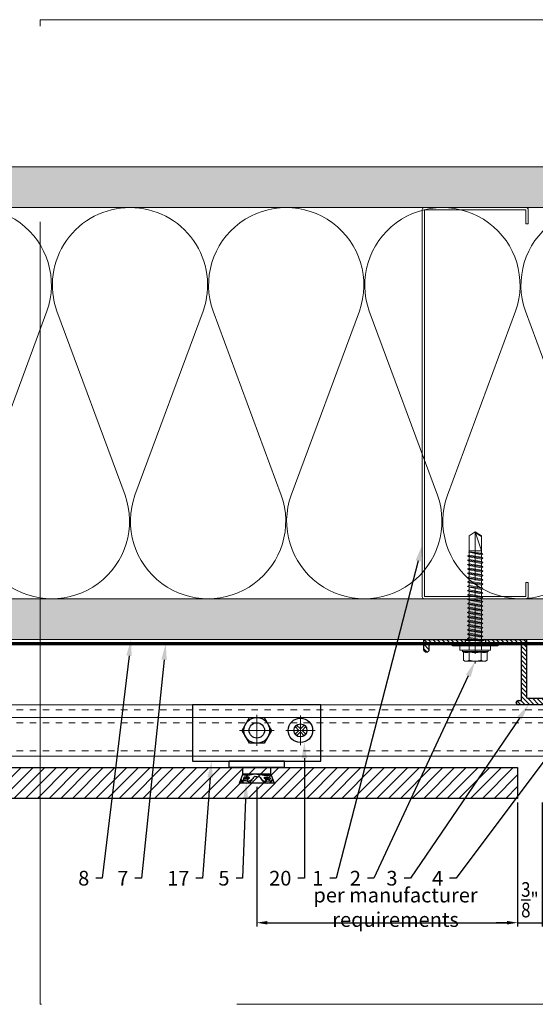
# Model space of a CAD drawing. Units: inches. Extents: x -352 to 339, y -265 to 292.
# Drawn here: x 100 to 108, y -12 to 3 of the extents above; entities that cross this region are included whole.
import ezdxf
from ezdxf import colors
from ezdxf.entities.mleader import LeaderData, LeaderLine
from ezdxf.math import Vec2, Vec3

# ---------------------------------------------------------------- set-up
doc = ezdxf.new("R2010")
doc.units = ezdxf.units.IN
for name, pattern in [('ACAD_ISO02W100', [15, 12, -3]), ('DASHED', [0.75, 0.5, -0.25]), ('HIDDEN2', [0.1875, 0.125, -0.0625]), ('MITTE2', [28.575, 19.05, -3.175, 3.175, -3.175])]:
    doc.linetypes.add(name, pattern=pattern)
doc.layers.get('Defpoints').update_dxf_attribs({"lineweight": 0})
doc.layers.add('!74_Alu_Centerlines', color=1, linetype='MITTE2', lineweight=13, transparency=0.25)
for name, color, linetype, lineweight in [('!74_Alu_Profiles_Layer_1', 250, 'Continuous', 30), ('!74_Fasteners', 252, 'Continuous', 25), ('!74_Panels_Dimensions', 5, 'Continuous', 25), ('A-DETL', 3, 'Continuous', 5), ('A-DETL-GENF', 3, 'Continuous', 5), ('A-DETL-INSL', 8, 'Continuous', 5), ('A-WALL', 2, 'Continuous', 5), ('Allface-Accessories', 200, 'Continuous', 9), ('Allface-Alu-Profiles', 7, 'Continuous', 9), ('Allface-Alu-Profiles-hidden', 253, 'ACAD_ISO02W100', 9), ('Allface-Centerlines', 1, 'MITTE2', 9), ('Allface-Dimension', 94, 'Continuous', 9), ('barrier', 1, 'HIDDEN2', 5), ('Cladding', 190, 'Continuous', 30), ('HATCH', 8, 'Continuous', 5), ('hatch elevation', 190, 'Continuous', 30), ('I-WALL', 2, 'Continuous', 5)]:
    doc.layers.add(name, color=color, linetype=linetype, lineweight=lineweight)
doc.layers.add('Allface-Hidden', color=54, linetype='ACAD_ISO02W100', lineweight=9, plot=False)
doc.styles.add('!74_Dim', font='isocpeur.ttf', dxfattribs={"width": 0.75})
doc.styles.add('!74_Leader', font='isocpeur.ttf', dxfattribs={"width": 0.85})
doc.styles.add('Allface-dwg', font='arial.ttf')
doc.dimstyles.new('!74_6_Typ.joint+System components', dxfattribs={"dimscale": 2, "dimtxt": 0.1125, "dimasz": 0.082, "dimexe": 0.03, "dimexo": 0.03, "dimgap": 0.045, "dimtad": 1, "dimdec": 4, "dimrnd": 0.0625, "dimzin": 0, "dimlunit": 4, "dimtxsty": '!74_Dim', "dimcen": 0.13, "dimclrd": 256, "dimclre": 256, "dimclrt": 256, "dimazin": 2, "dimtp": 0.25, "dimtm": 0.25, "dimtfac": 1, "dimtdec": 4, "dimtmove": 1, "dimatfit": 2, "dimfxl": 7, "dimtolj": 1, "dimlwd": -1, "dimlwe": -1, "dimarcsym": 0})
pattern_1 = [(37.5, (3851.5393, -2441.9296), (-0.01574834, 0.481705942), [0, -0.38, 0, -0.425, 0, -0.40625]), (7.5, (3851.5393, -2441.9296), (0.44244418, 0.70553652), [0, -0.205, 0, -0.3425, 0, -0.13125]), (327.5, (3851.2318, -2441.9296), (0.778535465, 0.001414763), [0, -0.125, 0, -0.45, 0, -0.5875]), (317.5, (3851.2318, -2441.9296), (0.75153165, 0.21941889), [0, -0.0625, 0, -0.295, 0, -0.3375])]

# ---------------------------------------------------------------- blocks, each defined once
blk = doc.blocks.new('C Studs-Section - 6_-V30-Detail 106')
at = {"layer": 'A-DETL-GENF'}
blk.add_lwpolyline([(-807.598, 418.721), (-809.16, 418.721, 0.414214), (-809.191, 418.69), (-809.191, 418.471), (-809.156, 418.471), (-809.156, 418.686), (-807.601, 418.686), (-807.601, 412.756), (-809.156, 412.756), (-809.156, 412.971), (-809.191, 412.971), (-809.191, 412.752, 0.414214), (-809.16, 412.721), (-807.598, 412.721, 0.414214), (-807.566, 412.752), (-807.566, 418.69, 0.414214)], format="xyb", close=True, dxfattribs=at)
blk = doc.blocks.new('SLS60x46_fv')
for p, q in [((-315.85, 157.79), (-315.27, 158.12)), ((-315.85, 154.62), (-315.85, 157.79)), ((-315.27, 158.12), (-307.18, 158.12)), ((-313.54, 154.62), (-313.54, 157.79)), ((-308.92, 154.62), (-308.92, 157.79)), ((-308.92, 154.62), (-308.92, 157.59)), ((-306.61, 157.79), (-307.18, 158.12)), ((-306.61, 154.62), (-306.61, 157.79)), ((-306.61, 154.62), (-306.61, 157.59)), ((-316.23, 154.37), (-315.85, 154.62)), ((-316.23, 154.37), (-306.23, 154.37)), ((-316.23, 153.82), (-316.23, 154.37)), ((-316.23, 153.82), (-306.23, 153.82)), ((-313.62, 151.37), (-313.62, 153.82)), ((-308.82, 152.21), (-308.82, 153.82)), ((-306.23, 154.37), (-306.61, 154.62)), ((-306.23, 153.82), (-306.23, 154.37)), ((-314.22, 151.02), (-308.22, 151.87)), ((-313.62, 151.37), (-314.22, 151.02)), ((-314.22, 151.02), (-313.62, 150.67)), ((-314.22, 149.33), (-308.22, 150.17)), ((-313.62, 149.67), (-314.22, 149.33)), ((-313.62, 151.37), (-308.82, 152.21)), ((-313.62, 150.67), (-308.82, 151.52)), ((-313.62, 149.67), (-313.62, 150.67)), ((-313.62, 149.67), (-308.82, 150.52)), ((-313.62, 148.98), (-308.82, 149.83)), ((-308.82, 152.21), (-308.22, 151.87)), ((-308.22, 151.87), (-308.82, 151.52)), ((-308.82, 150.52), (-308.82, 151.52)), ((-308.82, 150.52), (-308.22, 150.17)), ((-308.22, 150.17), (-308.82, 149.83)), ((-308.82, 148.83), (-308.82, 149.83)), ((-314.22, 149.33), (-313.62, 148.98)), ((-314.22, 147.63), (-308.22, 148.48)), ((-313.62, 147.98), (-314.22, 147.63)), ((-314.22, 147.63), (-313.62, 147.29)), ((-314.22, 145.94), (-308.22, 146.79)), ((-313.62, 146.29), (-314.22, 145.94)), ((-314.22, 145.94), (-313.62, 145.59)), ((-313.62, 147.98), (-313.62, 148.98)), ((-313.62, 147.98), (-308.82, 148.83)), ((-313.62, 147.29), (-308.82, 148.13)), ((-313.62, 146.29), (-313.62, 147.29)), ((-313.62, 146.29), (-308.82, 147.13)), ((-313.62, 145.59), (-308.82, 146.44)), ((-308.82, 148.83), (-308.22, 148.48)), ((-308.22, 148.48), (-308.82, 148.13)), ((-308.82, 147.13), (-308.82, 148.13)), ((-308.82, 147.13), (-308.22, 146.79)), ((-308.22, 146.79), (-308.82, 146.44)), ((-308.82, 145.44), (-308.82, 146.44)), ((-314.22, 144.25), (-308.22, 145.09)), ((-313.62, 144.59), (-314.22, 144.25)), ((-314.22, 144.25), (-313.62, 143.9)), ((-314.22, 142.56), (-308.22, 143.4)), ((-313.62, 142.9), (-314.22, 142.56)), ((-314.22, 142.56), (-313.62, 142.21)), ((-313.62, 144.59), (-313.62, 145.59)), ((-313.62, 144.59), (-308.82, 145.44)), ((-313.62, 143.9), (-308.82, 144.75)), ((-313.62, 142.9), (-313.62, 143.9)), ((-313.62, 142.9), (-308.82, 143.75)), ((-313.62, 142.21), (-308.82, 143.06)), ((-313.62, 141.21), (-313.62, 142.21)), ((-313.62, 141.21), (-308.82, 142.06)), ((-308.82, 145.44), (-308.22, 145.09)), ((-308.22, 145.09), (-308.82, 144.75)), ((-308.82, 143.75), (-308.82, 144.75)), ((-308.82, 143.75), (-308.22, 143.4)), ((-308.22, 143.4), (-308.82, 143.06)), ((-308.82, 142.06), (-308.82, 143.06)), ((-308.82, 142.06), (-308.22, 141.71)), ((-314.22, 140.86), (-308.22, 141.71)), ((-313.62, 141.21), (-314.22, 140.86)), ((-314.22, 140.86), (-313.62, 140.52)), ((-314.22, 139.17), (-308.22, 140.02)), ((-313.62, 139.52), (-314.22, 139.17)), ((-314.22, 139.17), (-313.62, 138.82)), ((-314.22, 137.48), (-308.22, 138.32)), ((-313.62, 140.52), (-308.82, 141.36)), ((-313.62, 139.52), (-313.62, 140.52)), ((-313.62, 139.52), (-308.82, 140.36)), ((-313.62, 138.82), (-308.82, 139.67)), ((-313.62, 137.82), (-313.62, 138.82)), ((-313.62, 137.82), (-308.82, 138.67)), ((-308.22, 141.71), (-308.82, 141.36)), ((-308.82, 140.36), (-308.82, 141.36)), ((-308.82, 140.36), (-308.22, 140.02)), ((-308.22, 140.02), (-308.82, 139.67)), ((-308.82, 138.67), (-308.82, 139.67)), ((-308.22, 138.32), (-308.82, 138.67)), ((-308.82, 137.98), (-308.22, 138.32)), ((-314.22, 137.48), (-313.62, 137.82)), ((-313.62, 137.13), (-314.22, 137.48)), ((-314.22, 135.78), (-308.22, 136.63)), ((-313.62, 136.13), (-314.22, 135.78)), ((-314.22, 135.78), (-313.62, 135.44)), ((-314.22, 134.09), (-308.22, 134.94)), ((-314.22, 134.09), (-313.62, 134.44)), ((-313.62, 137.13), (-308.82, 137.98)), ((-313.62, 137.13), (-313.62, 136.13)), ((-313.62, 136.13), (-308.82, 136.98)), ((-313.62, 135.44), (-308.82, 136.28)), ((-313.62, 134.44), (-313.62, 135.44)), ((-313.62, 134.44), (-308.82, 135.28)), ((-313.62, 133.75), (-308.82, 134.59)), ((-308.82, 136.98), (-308.82, 137.98)), ((-308.82, 136.98), (-308.22, 136.63)), ((-308.22, 136.63), (-308.82, 136.28)), ((-308.82, 135.28), (-308.82, 136.28)), ((-308.22, 134.94), (-308.82, 135.28)), ((-308.82, 134.59), (-308.22, 134.94)), ((-308.82, 133.59), (-308.82, 134.59)), ((-313.62, 133.75), (-314.22, 134.09)), ((-314.22, 132.4), (-308.22, 133.25)), ((-313.62, 132.75), (-314.22, 132.4)), ((-314.22, 132.4), (-313.62, 132.05)), ((-314.22, 130.71), (-308.22, 131.55)), ((-314.22, 130.71), (-313.62, 131.05)), ((-313.62, 130.36), (-314.22, 130.71)), ((-313.62, 132.75), (-313.62, 133.75)), ((-313.62, 132.75), (-308.82, 133.59)), ((-313.62, 132.05), (-308.82, 132.9)), ((-313.62, 131.05), (-313.62, 132.05)), ((-313.62, 131.05), (-308.82, 131.9)), ((-313.62, 130.36), (-308.82, 131.21)), ((-308.82, 133.59), (-308.22, 133.25)), ((-308.22, 133.25), (-308.82, 132.9)), ((-308.82, 131.9), (-308.82, 132.9)), ((-308.22, 131.55), (-308.82, 131.9)), ((-308.82, 131.21), (-308.22, 131.55)), ((-308.82, 130.21), (-308.82, 131.21)), ((-314.22, 129.01), (-308.22, 129.86)), ((-313.62, 129.36), (-314.22, 129.01)), ((-314.22, 129.01), (-313.62, 128.67)), ((-314.22, 127.32), (-308.22, 128.17)), ((-314.22, 127.32), (-313.62, 127.67)), ((-313.62, 126.97), (-314.22, 127.32)), ((-313.62, 129.36), (-313.62, 130.36)), ((-313.62, 129.36), (-308.82, 130.21)), ((-313.62, 128.67), (-308.82, 129.51)), ((-313.62, 127.67), (-313.62, 128.67)), ((-313.62, 127.67), (-308.82, 128.51)), ((-313.62, 126.97), (-308.82, 127.82)), ((-313.62, 126.97), (-313.62, 125.97)), ((-313.62, 125.97), (-308.82, 126.82)), ((-308.82, 130.21), (-308.22, 129.86)), ((-308.22, 129.86), (-308.82, 129.51)), ((-308.82, 128.51), (-308.82, 129.51)), ((-308.22, 128.17), (-308.82, 128.51)), ((-308.82, 127.82), (-308.22, 128.17)), ((-308.82, 126.82), (-308.82, 127.82)), ((-308.82, 126.82), (-308.22, 126.47)), ((-314.22, 125.63), (-308.22, 126.47)), ((-313.62, 125.97), (-314.22, 125.63)), ((-314.22, 125.63), (-313.62, 125.28)), ((-314.22, 123.93), (-308.22, 124.78)), ((-314.22, 123.93), (-313.62, 124.28)), ((-313.62, 123.59), (-314.22, 123.93)), ((-314.22, 122.24), (-308.22, 123.09)), ((-313.62, 125.28), (-308.82, 126.13)), ((-313.62, 124.28), (-313.62, 125.28)), ((-313.62, 124.28), (-308.82, 125.13)), ((-313.62, 123.59), (-308.82, 124.43)), ((-313.62, 122.59), (-313.62, 123.59)), ((-313.62, 122.59), (-308.82, 123.43)), ((-313.62, 121.9), (-308.82, 122.74)), ((-308.22, 126.47), (-308.82, 126.13)), ((-308.82, 125.13), (-308.82, 126.13)), ((-308.22, 124.78), (-308.82, 125.13)), ((-308.82, 124.43), (-308.22, 124.78)), ((-308.82, 123.43), (-308.82, 124.43)), ((-308.82, 123.43), (-308.22, 123.09)), ((-308.22, 123.09), (-308.82, 122.74)), ((-308.82, 121.74), (-308.82, 122.74)), ((-313.62, 122.59), (-314.22, 122.24)), ((-314.22, 122.24), (-313.62, 121.9)), ((-314.22, 120.55), (-308.22, 121.4)), ((-313.62, 120.9), (-314.22, 120.55)), ((-314.22, 120.55), (-313.62, 120.2)), ((-314.22, 118.86), (-308.22, 119.7)), ((-314.22, 118.86), (-313.62, 119.2)), ((-313.62, 120.9), (-313.62, 121.9)), ((-313.62, 120.9), (-308.82, 121.74)), ((-313.62, 120.2), (-308.82, 121.05)), ((-313.62, 119.2), (-313.62, 120.2)), ((-313.62, 119.2), (-308.82, 120.05)), ((-313.62, 118.51), (-308.82, 119.36)), ((-308.82, 121.74), (-308.22, 121.4)), ((-308.22, 121.4), (-308.82, 121.05)), ((-308.82, 120.05), (-308.82, 121.05)), ((-308.22, 119.7), (-308.82, 120.05)), ((-308.82, 119.36), (-308.22, 119.7)), ((-308.82, 118.36), (-308.82, 119.36)), ((-313.62, 118.51), (-314.22, 118.86)), ((-314.22, 117.16), (-308.22, 118.01)), ((-313.62, 117.51), (-314.22, 117.16)), ((-314.22, 117.16), (-313.62, 116.82)), ((-313.83, 115.63), (-308.22, 116.4)), ((-313.62, 115.75), (-313.83, 115.63)), ((-313.83, 115.63), (-313.62, 115.51)), ((-313.62, 117.51), (-313.62, 118.51)), ((-313.62, 117.51), (-308.82, 118.36)), ((-313.62, 116.82), (-308.82, 117.66)), ((-313.62, 115.75), (-313.62, 116.82)), ((-313.62, 115.75), (-308.82, 116.74)), ((-313.62, 115.51), (-308.82, 116.05)), ((-313.62, 115.2), (-313.62, 115.51)), ((-313.62, 109.31), (-313.62, 115.2)), ((-308.82, 115.2), (-313.62, 115.2)), ((-311.23, 107.82), (-308.82, 115.2)), ((-308.82, 118.36), (-308.22, 118.01)), ((-308.22, 118.01), (-308.82, 117.66)), ((-308.82, 116.74), (-308.82, 117.66)), ((-308.22, 116.4), (-308.82, 116.74)), ((-308.82, 116.05), (-308.22, 116.4)), ((-308.82, 109.31), (-308.82, 116.05)), ((-311.23, 107.82), (-313.62, 109.31)), ((-311.23, 107.82), (-308.82, 109.31)), ((-311.11, 108.14), (-308.82, 109.55))]:
    blk.add_line(p, q)
blk.add_lwpolyline([(-305.23, 152.22), (-317.23, 152.22), (-317.23, 153.82), (-305.23, 153.82)], close=True)
for centre, radius, start, end in [((-314.69, 155.92), 2.2, 58.2882, 121.7118), ((-311.23, 149.86), 8.25, 73.7496, 106.2504), ((-307.76, 155.92), 2.2, 58.2882, 121.7118), ((-314.69, 149.72), 5.03, 76.7228, 103.2772), ((-311.23, 139.46), 15.33, 81.3353, 98.6647), ((-307.76, 149.72), 5.03, 76.7228, 103.2772)]:
    blk.add_arc(centre, radius, start, end)
at = {"layer": 'Allface-Centerlines'}
blk.add_line((-311.23, 107.62), (-311.23, 159.12), dxfattribs=at)
at = {"layer": 'Allface-Dimension', "style": 'Allface-dwg'}
blk.add_attdef('DIMENSION', (-315.43, 155.32), '', height=1.5, dxfattribs=at)
blk = doc.blocks.new('*U194')
blk.add_line((-16.85, -0.197), (24.726, -0.197))
blk.add_lwpolyline([(-16.85, 0), (24.726, 0), (24.726, -0.787), (-16.85, -0.787)], close=True)
at = {"layer": 'Allface-Alu-Profiles-hidden', "linetype": 'DASHED', "ltscale": 0.1}
for p, q in [((-16.85, -0.079), (24.726, -0.079)), ((-16.85, -0.276), (24.726, -0.276)), ((-16.85, -0.709), (24.726, -0.709))]:
    blk.add_line(p, q, dxfattribs=at)
blk = doc.blocks.new('1 Z profile_D')
at = {"transparency": 33554559}
h = blk.add_hatch(dxfattribs=at)
h.set_pattern_fill('ANSI31', color=256, scale=0.3937, angle=90, style=0)
h.set_pattern_definition([(135, (-8.842903, -5e-13), (-0.0347985, -0.0347985), [])])
edge = h.paths.add_edge_path()
edge.add_line((-1.399, 1), (-1.399, 0.902))
edge.add_line((-1.399, 0.902), (-1.213, 0.902))
edge.add_line((-1.213, 0.902), (-1.193, 0.921))
edge.add_line((-1.193, 0.921), (-0.866, 0.921))
edge.add_arc((-0.866, 0.902), 0.0197, 0, 90, ccw=False)
edge.add_line((-0.846, 0.902), (-0.846, 0.083))
edge.add_arc((-0.866, 0.083), 0.0197, -90, 0, ccw=False)
edge.add_line((-0.866, 0.063), (-0.894, 0.063))
edge.add_arc((-0.894, 0.031), 0.0315, 90, 270)
edge.add_line((-0.894, 0), (0.827, 0))
edge.add_arc((0.827, 0.02), 0.0197, 270, 360)
edge.add_line((0.846, 0.02), (0.846, 0.138))
edge.add_arc((0.802, 0.14), 0.0449, 357.2046, 415.925)
edge.add_line((0.827, 0.177), (0.803, 0.177))
edge.add_arc((0.803, 0.157), 0.0197, 90, 180)
edge.add_line((0.783, 0.157), (0.783, 0.118))
edge.add_arc((0.764, 0.118), 0.0197, -90, 0, ccw=False)
edge.add_line((0.764, 0.098), (-0.748, 0.098))
edge.add_arc((-0.748, 0.118), 0.0197, 180, 270, ccw=False)
edge.add_line((-0.768, 0.118), (-0.768, 0.98))
edge.add_arc((-0.787, 0.98), 0.0197, 0, 90)
edge.add_line((-0.787, 1), (-1.399, 1))
edge = h.paths.add_edge_path()
edge.add_line((-1.711, 0.902), (-1.711, 1))
edge.add_line((-1.711, 1), (-2.323, 1))
edge.add_arc((-2.323, 0.98), 0.0197, 90, 180)
edge.add_line((-2.343, 0.98), (-2.343, 0.843))
edge.add_arc((-2.303, 0.843), 0.0394, 180, 360)
edge.add_line((-2.264, 0.843), (-2.264, 0.902))
edge.add_arc((-2.244, 0.902), 0.0197, 90, 180, ccw=False)
edge.add_line((-2.244, 0.921), (-1.917, 0.921))
edge.add_line((-1.917, 0.921), (-1.898, 0.902))
edge.add_line((-1.898, 0.902), (-1.711, 0.902))
at = {"layer": '!74_Alu_Centerlines'}
blk.add_line((-1.555, 0.877), (-1.555, 1.021), dxfattribs=at)
for p, q in [((-1.711, 1), (-1.711, 0.902)), ((-1.399, 1), (-1.399, 0.902)), ((0.783, 0.118), (0.783, 0.157)), ((0.803, 0.177), (0.827, 0.177)), ((-0.894, 0.063), (-0.866, 0.063)), ((0.827, 0), (-0.894, 0)), ((-0.748, 0.098), (0.764, 0.098)), ((0.846, 0.138), (0.846, 0.02)), ((0.846, 0.02), (0.846, 0.02)), ((0.847, 0.02), (0.847, 0.02))]:
    blk.add_line(p, q)
blk.add_lwpolyline([(0.827, 0.177, -0.261973), (0.846, 0.138), (0.846, 0.02, -0.414214), (0.827, 0), (-0.894, 0, -1), (-0.894, 0.063), (-0.866, 0.063, 0.414214), (-0.846, 0.083), (-0.846, 0.902, 0.414214), (-0.866, 0.921), (-1.193, 0.921), (-1.213, 0.902), (-1.55, 0.902, 1), (-1.56, 0.902), (-1.898, 0.902), (-1.917, 0.921), (-2.244, 0.921, 0.414214), (-2.264, 0.902), (-2.264, 0.843, -1), (-2.343, 0.843), (-2.343, 0.98, -0.414214), (-2.323, 1), (-1.693, 1), (-1.693, 0.988), (-1.56, 0.988, -1), (-1.55, 0.988), (-1.417, 0.988), (-1.417, 1), (-0.787, 1, -0.414214), (-0.768, 0.98), (-0.768, 0.118, 0.414214), (-0.748, 0.098), (0.764, 0.098, 0.414214), (0.783, 0.118), (0.783, 0.157, -0.414214), (0.803, 0.177), (0.827, 0.177)], format="xyb")
for centre, radius, start, end in [((0.803, 0.157), 0.0197, 90, 180), ((0.802, 0.14), 0.0449, 357.2046, 55.9249), ((-0.894, 0.031), 0.0315, 90, 270), ((-0.866, 0.083), 0.0197, 270, 0), ((-0.748, 0.118), 0.0197, 180, 270), ((0.764, 0.118), 0.0197, 270, 360), ((0.827, 0.02), 0.0197, 270, 0)]:
    blk.add_arc(centre, radius, start, end)
blk = doc.blocks.new('*U214')
at = {"layer": '!74_Alu_Centerlines'}
for p, q in [((0, -0.226), (0, 0.226)), ((0.226, 0), (-0.226, 0))]:
    blk.add_line(p, q, dxfattribs=at)
for p, q in [((-0.082, 0.058), (-0.024, 0)), ((-0.058, 0.082), (0, 0.024)), ((0.058, 0.082), (0, 0.024)), ((0.082, 0.058), (0.024, 0)), ((0.024, 0), (0.082, -0.058)), ((-0.024, 0), (-0.082, -0.058)), ((0, -0.024), (-0.058, -0.082)), ((0, -0.024), (0.058, -0.082))]:
    blk.add_line(p, q)
blk.add_circle((0, 0), 0.187)
for start, end in [(125.2266, 144.7734), (35.2266, 54.7734), (215.2266, 234.7734), (305.2266, 324.7734)]:
    blk.add_arc((0, 0), 0.1, start, end)
blk = doc.blocks.new('*U207')
at = {"layer": '!74_Alu_Centerlines'}
for p, q in [((0, 0.236), (0, -0.236)), ((0.267, 0), (-0.267, 0))]:
    blk.add_line(p, q, dxfattribs=at)
at = {"layer": '!74_Fasteners'}
blk.add_lwpolyline([(0.114, 0.197), (0.227, 0), (0.114, -0.197), (-0.114, -0.197), (-0.227, 0), (-0.114, 0.197)], close=True, dxfattribs=at)
blk.add_circle((0, 0), 0.197, dxfattribs=at)
blk = doc.blocks.new('*U186')
at = {"layer": '!74_Alu_Centerlines'}
for p, q in [((0, -0.568), (0, -0.219)), ((0.669, -0.568), (0.669, -0.219)), ((0.175, -0.394), (-0.175, -0.394)), ((0.495, -0.394), (0.844, -0.394))]:
    blk.add_line(p, q, dxfattribs=at)
blk.add_line((-0.984, -0.866), (0.984, -0.866))
blk.add_lwpolyline([(-0.984, -0.866), (0.984, -0.866), (0.984, 0), (-0.984, 0)], close=True)
for centre, radius in [((0, -0.394), 0.118), ((0.669, -0.394), 0.1)]:
    blk.add_circle(centre, radius)
blk = doc.blocks.new('*U204')
at = {"color": 5}
for p, q in [((0, 0.424), (0.098, 0.424)), ((0, 0.424), (0, -0.424)), ((0.098, 0.424), (0.098, -0.424)), ((-0.098, 0.217), (-0.236, 0.266)), ((-0.098, 0.217), (0, 0.217)), ((-0.098, 0.217), (-0.098, -0.217)), ((-0.236, -0.266), (-0.098, -0.217)), ((-0.098, -0.217), (0, -0.217)), ((0, -0.424), (0.098, -0.424))]:
    blk.add_line(p, q, dxfattribs=at)
for points in [[(-0.236, 0.266), (-0.236, -0.266)], [(-0.205, 0.206), (-0.182, 0.197)], [(-0.208, 0.15), (-0.181, 0.139)], [(-0.208, -0.15), (-0.181, -0.139)], [(-0.205, -0.206), (-0.182, -0.197)]]:
    blk.add_lwpolyline(points, dxfattribs=at)
for points, knots in [([(-0.191, 0.236), (-0.198, 0.233), (-0.216, 0.222), (-0.236, 0.214), (-0.236, 0.162)], [1.849852, 1.849852, 1.849852, 1.849852, 2.092987, 3.021578, 3.021578, 3.021578, 3.021578]), ([(-0.182, 0.076), (-0.171, 0.067), (-0.214, 0.094), (-0.235, 0.113), (-0.236, 0.162)], [10.183774, 10.183774, 10.183774, 10.183774, 10.971579, 11.487984, 11.487984, 11.487984, 11.487984]), ([(-0.14, 0), (-0.14, 0.01), (-0.138, 0.031), (-0.134, 0.045), (-0.205, 0.083), (-0.216, 0.133), (-0.208, 0.15), (-0.197, 0.181), (-0.206, 0.205), (-0.205, 0.228), (-0.193, 0.238), (-0.173, 0.241), (-0.166, 0.241)], [6.650388, 6.650388, 6.650388, 6.650388, 7.325918, 8.522604, 10.971579, 13.177785, 13.828358, 14.932023, 15.276361, 15.51886, 16.542677, 16.767643, 16.767643, 16.767643, 16.767643]), ([(-0.181, 0.139), (-0.162, 0.117), (-0.161, 0.114), (-0.152, 0.116), (-0.149, 0.121), (-0.148, 0.128), (-0.148, 0.128), (-0.149, 0.157), (-0.146, 0.187), (-0.15, 0.202), (-0.161, 0.204), (-0.179, 0.205), (-0.182, 0.197), (-0.182, 0.197)], [16.170974, 16.170974, 16.170974, 16.170974, 16.489259, 16.542677, 17.586597, 17.802224, 18.342626, 18.584378, 19.304682, 19.474522, 21.034576, 22.203188, 22.55509, 22.55509, 22.55509, 22.55509]), ([(-0.181, 0.139), (-0.181, 0.139), (-0.177, 0.148), (-0.173, 0.169), (-0.18, 0.192), (-0.182, 0.197)], [13.814418, 13.814418, 13.814418, 13.814418, 13.828358, 14.932023, 15.245539, 15.245539, 15.245539, 15.245539]), ([(-0.161, 0.115), (-0.162, 0.118), (-0.165, 0.137), (-0.162, 0.167), (-0.157, 0.18), (-0.168, 0.183), (-0.178, 0.184)], [18.374204, 18.374204, 18.374204, 18.374204, 18.584378, 19.304682, 19.474522, 20.816224, 20.816224, 20.816224, 20.816224]), ([(-0.099, 0), (-0.1, 0.037), (-0.117, 0.099), (-0.122, 0.161), (-0.113, 0.204), (-0.109, 0.212), (-0.105, 0.218)], [4.635528, 4.635528, 4.635528, 4.635528, 7.984281, 10.447082, 10.516787, 11.649261, 11.649261, 11.649261, 11.649261]), ([(-0.118, 0.126), (-0.118, 0.134), (-0.116, 0.144), (-0.109, 0.177), (-0.101, 0.182), (-0.098, 0.203)], [9.686998, 9.686998, 9.686998, 9.686998, 10.447082, 10.516787, 12.51802, 12.51802, 12.51802, 12.51802]), ([(-0.182, -0.076), (-0.171, -0.067), (-0.214, -0.094), (-0.235, -0.113), (-0.236, -0.162)], [10.183774, 10.183774, 10.183774, 10.183774, 10.971579, 11.487984, 11.487984, 11.487984, 11.487984]), ([(-0.14, 0), (-0.14, -0.01), (-0.138, -0.031), (-0.134, -0.045), (-0.205, -0.083), (-0.216, -0.133), (-0.208, -0.15), (-0.197, -0.181), (-0.206, -0.205), (-0.205, -0.228), (-0.193, -0.238), (-0.173, -0.241), (-0.166, -0.241)], [6.650388, 6.650388, 6.650388, 6.650388, 7.325918, 8.522604, 10.971579, 13.177785, 13.828358, 14.932023, 15.276361, 15.51886, 16.542677, 16.767643, 16.767643, 16.767643, 16.767643]), ([(-0.181, -0.139), (-0.162, -0.117), (-0.161, -0.114), (-0.152, -0.116), (-0.149, -0.121), (-0.148, -0.128), (-0.148, -0.128), (-0.149, -0.157), (-0.146, -0.187), (-0.15, -0.202), (-0.161, -0.204), (-0.179, -0.205), (-0.182, -0.197), (-0.182, -0.197)], [16.170974, 16.170974, 16.170974, 16.170974, 16.489259, 16.542677, 17.586597, 17.802224, 18.342626, 18.584378, 19.304682, 19.474522, 21.034576, 22.203188, 22.55509, 22.55509, 22.55509, 22.55509]), ([(-0.181, -0.139), (-0.181, -0.139), (-0.177, -0.148), (-0.173, -0.169), (-0.18, -0.192), (-0.182, -0.197)], [13.814418, 13.814418, 13.814418, 13.814418, 13.828358, 14.932023, 15.245539, 15.245539, 15.245539, 15.245539]), ([(-0.161, -0.115), (-0.162, -0.118), (-0.165, -0.137), (-0.162, -0.167), (-0.158, -0.18), (-0.168, -0.183), (-0.178, -0.184)], [18.374204, 18.374204, 18.374204, 18.374204, 18.584378, 19.304682, 19.474522, 20.816224, 20.816224, 20.816224, 20.816224]), ([(-0.099, 0), (-0.1, -0.037), (-0.117, -0.099), (-0.122, -0.161), (-0.113, -0.204), (-0.109, -0.212), (-0.105, -0.218)], [4.635528, 4.635528, 4.635528, 4.635528, 7.984281, 10.447082, 10.516787, 11.649261, 11.649261, 11.649261, 11.649261]), ([(-0.118, -0.126), (-0.118, -0.134), (-0.116, -0.144), (-0.109, -0.177), (-0.101, -0.182), (-0.098, -0.203)], [9.686998, 9.686998, 9.686998, 9.686998, 10.447082, 10.516787, 12.51802, 12.51802, 12.51802, 12.51802]), ([(-0.191, -0.236), (-0.198, -0.233), (-0.216, -0.222), (-0.236, -0.214), (-0.236, -0.162)], [1.849852, 1.849852, 1.849852, 1.849852, 2.092987, 3.021578, 3.021578, 3.021578, 3.021578])]:
    blk.add_open_spline(points, degree=3, knots=knots, dxfattribs=at)
for points in [[(-0.236, -0.097), (-0.236, -0.097), (-0.236, -0.097), (-0.236, -0.097)], [(-0.236, -0.162), (-0.236, -0.162), (-0.236, -0.162), (-0.236, -0.162)]]:
    blk.add_open_spline(points, degree=3, dxfattribs=at)
blk = doc.blocks.new('*U65')
at = {"layer": '!74_Alu_Profiles_Layer_1'}
blk.add_blockref('*U186', (0, 0.906), dxfattribs=at)
at = {"layer": '!74_Fasteners', "rotation": 180}
for name, p in [('*U207', (0, 0.512)), ('*U214', (0.669, 0.512))]:
    blk.add_blockref(name, p, dxfattribs=at)
at = {"layer": '!74_Fasteners', "xscale": -1, "rotation": 270}
blk.add_blockref('*U204', (0, -0.059), dxfattribs=at)
blk = doc.blocks.new('*D120')
at = {"layer": '!74_Panels_Dimensions', "transparency": 16777216}
for p, q in [((103.689, -9.06), (103.689, -11.202)), ((107.689, -9.296), (107.689, -11.202)), ((103.853, -11.142), (107.525, -11.142))]:
    blk.add_line(p, q, dxfattribs=at)
for points in [[(103.853, -11.115), (103.853, -11.17), (103.689, -11.142)], [(107.525, -11.115), (107.525, -11.17), (107.689, -11.142)]]:
    blk.add_solid(points, dxfattribs=at)
at = {"layer": 'Defpoints', "color": 0, "transparency": 16777216}
for p in [(103.689, -9), (107.689, -9.236), (107.689, -11.142)]:
    blk.add_point(p, dxfattribs=at)
at = {"layer": '!74_Panels_Dimensions', "transparency": 16777216, "insert": (105.817, -10.906), "char_height": 0.225, "attachment_point": 5, "style": '!74_Leader'}
blk.add_mtext('\\A1;{\\T0.85;per manufacturer requirements}', dxfattribs=at)
blk = doc.blocks.new('*D121')
at = {"layer": '!74_Panels_Dimensions', "transparency": 16777216}
for p, q in [((107.689, -9.296), (107.689, -11.202)), ((108.064, -9.296), (108.064, -11.202)), ((107.525, -11.142), (107.361, -11.142)), ((107.689, -11.142), (108.064, -11.142)), ((108.228, -11.142), (108.392, -11.142))]:
    blk.add_line(p, q, dxfattribs=at)
for points in [[(107.525, -11.115), (107.525, -11.17), (107.689, -11.142)], [(108.228, -11.115), (108.228, -11.17), (108.064, -11.142)]]:
    blk.add_solid(points, dxfattribs=at)
at = {"layer": 'Defpoints', "color": 0, "transparency": 16777216}
for p in [(107.689, -9.236), (108.064, -9.236), (108.064, -11.142)]:
    blk.add_point(p, dxfattribs=at)
at = {"layer": '!74_Panels_Dimensions', "transparency": 16777216, "insert": (107.877, -10.79), "char_height": 0.225, "attachment_point": 5, "style": '!74_Leader'}
blk.add_mtext('\\A1;{\\W0.85;{\\H1x;\\S3/8;}"}', dxfattribs=at)

msp = doc.modelspace()

# ---------------------------------------------------------------- hatches: boundary and pattern name
at = {"layer": 'HATCH'}
h = msp.add_hatch(dxfattribs=at)
h.set_pattern_fill('AR-SAND', color=256, scale=0.25, style=0)
h.set_pattern_definition(pattern_1)
h.paths.add_polyline_path([(86.89747, 0.45119), (86.89747, -0.17381), (130.48172, -0.17381), (130.48172, 0.45119)])
h = msp.add_hatch(dxfattribs=at)
h.set_pattern_fill('AR-SAND', color=256, scale=0.25, style=0)
h.set_pattern_definition(pattern_1)
h.paths.add_polyline_path([(86.89747, -6.17381), (86.89747, -6.79881), (130.48172, -6.79881), (130.48172, -6.17381)])
at = {"layer": 'hatch elevation', "lineweight": 5, "transparency": 33554534}
h = msp.add_hatch(dxfattribs=at)
h.set_pattern_fill('ANSI31', color=256, scale=0.04)
h.paths.add_polyline_path([(86.98824, -8.76338), (107.68943, -8.76338), (107.68943, -9.23582), (86.98824, -9.23582)])

# ---------------------------------------------------------------- linework, layer by layer
at = {"layer": 'A-DETL'}
msp.add_line((86.98824, -0.17381), (130.48172, -0.17381), dxfattribs=at)
at = {"layer": 'A-DETL-INSL'}
for points in [[(98.227, -1.76378, -1.41711273), (100.47101, -1.76378), (99.42476, -4.5838, 1.41711273), (101.66878, -4.5838), (100.62253, -1.76378, -0.51825007), (101.74454, -0.17377, -0.51825007)], [(101.74454, -0.17377, -0.51825007), (102.86654, -1.76378), (101.82029, -4.5838, 1.41711273), (104.06431, -4.5838), (103.01806, -1.76378, -1.41711273), (105.26207, -1.76378), (104.21583, -4.5838, 1.41711273), (106.45984, -4.5838), (105.41359, -1.76378, -1.41711273), (107.6576, -1.76378), (106.61136, -4.5838, 1.41711273), (108.85537, -4.5838), (107.80912, -1.76378, -1.41711273), (110.05313, -1.76378)]]:
    msp.add_lwpolyline(points, format="xyb", dxfattribs=at)
at = {"layer": 'A-WALL'}
msp.add_line((130.48172, 0.45119), (86.89747, 0.45119), dxfattribs=at)
at = {"layer": 'Allface-Hidden'}
msp.add_lwpolyline([(100.36908, 2.70693), (115.38479, 2.70693), (115.38479, -12.39328), (100.36908, -12.39328)], close=True, dxfattribs=at)
at = {"layer": 'barrier', "const_width": 0.05}
msp.add_lwpolyline([(130.48172, -6.86131), (86.89747, -6.86131), (86.89747, -2.32881)], dxfattribs=at)
at = {"layer": 'Cladding'}
msp.add_lwpolyline([(86.98824, -8.76338), (107.68943, -8.76338), (107.68943, -9.23582), (86.98824, -9.23582)], close=True, dxfattribs=at)
at = {"layer": 'I-WALL'}
for p, q in [((86.98824, -6.17381), (130.48172, -6.17381)), ((86.98824, -6.79881), (130.48172, -6.79881))]:
    msp.add_line(p, q, dxfattribs=at)

# ---------------------------------------------------------------- block references
at = {"layer": '!74_Alu_Profiles_Layer_1'}
for name, p in [('1 Z profile_D', (108.59396, -7.79881)), ('*U65', (103.68943, -8.70432))]:
    msp.add_blockref(name, p, dxfattribs=at)
at = {"layer": 'A-DETL-GENF', "xscale": -1}
msp.add_blockref('C Studs-Section - 6_-V30-Detail 106', (-701.33991, -418.89505), dxfattribs=at)
at = {"layer": 'Allface-Accessories', "xscale": -0.03937, "yscale": 0.03937, "zscale": 0.03937, "rotation": 180}
msp.add_blockref('SLS60x46_fv', (119.29182, -0.90447), dxfattribs=at)
at = {"layer": 'Allface-Alu-Profiles'}
msp.add_blockref('*U194', (105.25586, -7.79881), dxfattribs=at)

# ---------------------------------------------------------------- dimensions: what is measured, and where the dimension line sits
at = {"layer": '!74_Panels_Dimensions'}
for base, p1, p2, text, picture, middle in [((107.68943, -11.14223), (103.68943, -8.9996), (107.68943, -9.23582), '{\\T0.85;per manufacturer requirements}', '*D120', (105.81685, -11.14223)), ((108.06443, -11.14223), (107.68943, -9.23582), (108.06443, -9.23582), '{\\W0.85;<>}', '*D121', (107.87693, -11.14223))]:
    dim = msp.add_linear_dim(base=base, p1=p1, p2=p2, text=text, dimstyle='!74_6_Typ.joint+System components', override={"dimtxsty": '!74_Leader', "dimtmove": 0}, dxfattribs=at)
    dim.commit()
    dim.dimension.update_dxf_attribs({"geometry": picture, "text_midpoint": middle, "dimtype": 160})

# ---------------------------------------------------------------- leaders
ml = msp.add_multileader_mtext('Standard', dxfattribs=at)
ml.set_content('1', color=256, style='!74_Leader')
ml.set_leader_properties(color=256)
ml.build(insert=Vec2(0, 0))
ml.multileader.update_dxf_attribs({"has_text_frame": 1, "text_left_attachment_type": 2, "text_right_attachment_type": 2, "dogleg_length": 0.0493, "arrow_head_size": 0.25, "scale": 2})
ctx = ml.context
ctx.base_point, ctx.scale, ctx.char_height, ctx.arrow_head_size, ctx.landing_gap_size, ctx.plane_origin = Vec3(104.55094, -10.45941), 2, 0.225, 0.25, 0.1, Vec3(102.89025, -6.87888)
ctx.left_attachment, ctx.right_attachment, ctx.text_align_type = 2, 2, 2
notes = []
notes.append((ctx, [(1, (1, 1, 0), (104.90692, -10.45941), (-1, 0), 0.0986, [(0, [(106.22634, -5.35223)], 0, [])])]))
ctx.mtext.insert, ctx.mtext.alignment, ctx.mtext.line_spacing_factor, ctx.mtext.flow_direction = Vec3(104.70832, -10.34691), 3, 1.071429, 5
ml = msp.add_multileader_mtext('Standard', dxfattribs=at)
ml.set_content('8', color=256, style='!74_Leader')
ml.set_leader_properties(color=256)
ml.build(insert=Vec2(0, 0))
ml.multileader.update_dxf_attribs({"has_text_frame": 1, "text_left_attachment_type": 2, "text_right_attachment_type": 2, "dogleg_length": 0.0493, "arrow_head_size": 0.25, "scale": 2})
ctx = ml.context
ctx.base_point, ctx.scale, ctx.char_height, ctx.arrow_head_size, ctx.landing_gap_size, ctx.plane_origin = Vec3(100.92448, -10.45941), 2, 0.225, 0.25, 0.1, Vec3(99.58435, -6.41627)
ctx.left_attachment, ctx.right_attachment, ctx.text_align_type = 2, 2, 2
notes.append((ctx, [(1, (1, 1, 0), (101.3187, -10.45941), (-1, 0), 0.0986, [(0, [(101.75953, -6.79881)], 0, [])])]))
ctx.mtext.insert, ctx.mtext.width, ctx.mtext.alignment, ctx.mtext.line_spacing_factor, ctx.mtext.flow_direction = Vec3(101.1201, -10.34691), 0.19125, 3, 1.071429, 5
ml = msp.add_multileader_mtext('Standard', dxfattribs=at)
ml.set_content('7', color=256, style='!74_Leader')
ml.set_leader_properties(color=256)
ml.build(insert=Vec2(0, 0))
ml.multileader.update_dxf_attribs({"has_text_frame": 1, "text_left_attachment_type": 2, "text_right_attachment_type": 2, "dogleg_length": 0.0493, "arrow_head_size": 0.25, "scale": 2})
ctx = ml.context
ctx.base_point, ctx.scale, ctx.char_height, ctx.arrow_head_size, ctx.landing_gap_size, ctx.plane_origin = Vec3(101.52414, -10.45941), 2, 0.225, 0.25, 0.1, Vec3(100.18401, -6.41627)
ctx.left_attachment, ctx.right_attachment, ctx.text_align_type = 2, 2, 2
notes.append((ctx, [(1, (1, 1, 0), (101.91837, -10.45941), (-1, 0), 0.0986, [(0, [(102.29258, -6.86131)], 0, [])])]))
ctx.mtext.insert, ctx.mtext.alignment, ctx.mtext.line_spacing_factor, ctx.mtext.flow_direction = Vec3(101.71977, -10.34691), 3, 1.071429, 5
ml = msp.add_multileader_mtext('Standard', dxfattribs=at)
ml.set_content('2', color=256, style='!74_Leader')
ml.set_leader_properties(color=256)
ml.build(insert=Vec2(0, 0))
ml.multileader.update_dxf_attribs({"has_text_frame": 1, "text_left_attachment_type": 2, "text_right_attachment_type": 2, "dogleg_length": 0.0493, "arrow_head_size": 0.25, "scale": 2})
ctx = ml.context
ctx.base_point, ctx.scale, ctx.char_height, ctx.arrow_head_size, ctx.landing_gap_size, ctx.plane_origin = Vec3(105.09063, -10.45941), 2, 0.225, 0.25, 0.1, Vec3(102.89025, -7.30194)
ctx.left_attachment, ctx.right_attachment, ctx.text_align_type = 2, 2, 2
notes.append((ctx, [(1, (1, 1, 0), (105.48486, -10.45941), (-1, 0), 0.0986, [(0, [(107.03884, -7.12949)], 0, [])])]))
ctx.mtext.insert, ctx.mtext.alignment, ctx.mtext.line_spacing_factor, ctx.mtext.flow_direction = Vec3(105.28626, -10.34691), 3, 1.071429, 5
ml = msp.add_multileader_mtext('Standard', dxfattribs=at)
ml.set_content('3', color=256, style='!74_Leader')
ml.set_leader_properties(color=256)
ml.build(insert=Vec2(0, 0))
ml.multileader.update_dxf_attribs({"has_text_frame": 1, "text_left_attachment_type": 2, "text_right_attachment_type": 2, "dogleg_length": 0.0493, "arrow_head_size": 0.25, "scale": 2})
ctx = ml.context
ctx.base_point, ctx.scale, ctx.char_height, ctx.arrow_head_size, ctx.landing_gap_size, ctx.plane_origin = Vec3(105.65115, -10.45941), 2, 0.225, 0.25, 0.1, Vec3(103.53052, -6.87888)
ctx.left_attachment, ctx.right_attachment, ctx.text_align_type = 2, 2, 2
notes.append((ctx, [(1, (1, 1, 0), (106.04538, -10.45941), (-1, 0), 0.0986, [(0, [(107.85651, -7.79881)], 0, [])])]))
ctx.mtext.insert, ctx.mtext.alignment, ctx.mtext.line_spacing_factor, ctx.mtext.flow_direction = Vec3(105.84678, -10.34691), 3, 1.071429, 5
ml = msp.add_multileader_mtext('Standard', dxfattribs=at)
ml.set_content('4', color=256, style='!74_Leader')
ml.set_leader_properties(color=256)
ml.build(insert=Vec2(0, 0))
ml.multileader.update_dxf_attribs({"has_text_frame": 1, "text_left_attachment_type": 2, "text_right_attachment_type": 2, "dogleg_length": 0.0493, "arrow_head_size": 0.25, "scale": 2})
ctx = ml.context
ctx.base_point, ctx.scale, ctx.char_height, ctx.arrow_head_size, ctx.landing_gap_size, ctx.plane_origin = Vec3(106.33226, -10.45941), 2, 0.225, 0.25, 0.1, Vec3(104.1959, -6.87888)
ctx.left_attachment, ctx.right_attachment, ctx.text_align_type = 2, 2, 2
notes.append((ctx, [(1, (1, 1, 0), (106.74561, -10.45941), (-1, 0), 0.0986, [(0, [(108.5202, -8.08621)], 0, [])])]))
ctx.mtext.insert, ctx.mtext.alignment, ctx.mtext.line_spacing_factor, ctx.mtext.flow_direction = Vec3(106.54701, -10.34691), 3, 1.071429, 5
ml = msp.add_multileader_mtext('Standard', dxfattribs=at)
ml.set_content('20', color=256, style='!74_Leader')
ml.set_leader_properties(color=256)
ml.build(insert=Vec2(0, 0))
ml.multileader.update_dxf_attribs({"has_text_frame": 1, "text_left_attachment_type": 2, "text_right_attachment_type": 2, "dogleg_length": 0.0493, "arrow_head_size": 0.25, "scale": 2})
ctx = ml.context
ctx.base_point, ctx.scale, ctx.char_height, ctx.arrow_head_size, ctx.landing_gap_size, ctx.plane_origin = Vec3(103.89019, -10.45941), 2, 0.225, 0.25, 0.1, Vec3(102.53996, -6.41627)
ctx.left_attachment, ctx.right_attachment, ctx.text_align_type = 2, 2, 2
notes.append((ctx, [(1, (1, 1, 0), (104.41829, -10.45941), (-1, 0), 0.0986, [(0, [(104.41836, -8.36975)], 0, [])])]))
ctx.mtext.insert, ctx.mtext.alignment, ctx.mtext.line_spacing_factor, ctx.mtext.flow_direction = Vec3(104.21969, -10.34691), 3, 1.071429, 5
ml = msp.add_multileader_mtext('Standard', dxfattribs=at)
ml.set_content('17', color=256, style='!74_Leader')
ml.set_leader_properties(color=256)
ml.build(insert=Vec2(0, 0))
ml.multileader.update_dxf_attribs({"has_text_frame": 1, "text_left_attachment_type": 2, "text_right_attachment_type": 2, "dogleg_length": 0.0493, "arrow_head_size": 0.25, "scale": 2})
ctx = ml.context
ctx.base_point, ctx.scale, ctx.char_height, ctx.arrow_head_size, ctx.landing_gap_size, ctx.plane_origin = Vec3(102.36465, -10.45941), 2, 0.225, 0.25, 0.1, Vec3(101.12014, -6.41627)
ctx.left_attachment, ctx.right_attachment, ctx.text_align_type = 2, 2, 2
notes.append((ctx, [(1, (1, 1, 0), (102.8545, -10.45941), (-1, 0), 0.0986, [(0, [(102.99358, -8.66495)], 0, [])])]))
ctx.mtext.insert, ctx.mtext.alignment, ctx.mtext.line_spacing_factor, ctx.mtext.flow_direction = Vec3(102.6559, -10.34691), 3, 1.071429, 5
ml = msp.add_multileader_mtext('Standard', dxfattribs=at)
ml.set_content('5', color=256, style='!74_Leader')
ml.set_leader_properties(color=256)
ml.build(insert=Vec2(0, 0))
ml.multileader.update_dxf_attribs({"has_text_frame": 1, "text_left_attachment_type": 2, "text_right_attachment_type": 2, "dogleg_length": 0.0493, "arrow_head_size": 0.25, "scale": 2})
ctx = ml.context
ctx.base_point, ctx.scale, ctx.char_height, ctx.arrow_head_size, ctx.landing_gap_size, ctx.plane_origin = Vec3(103.07504, -10.45941), 2, 0.225, 0.25, 0.1, Vec3(99.69536, -6.41627)
ctx.left_attachment, ctx.right_attachment, ctx.text_align_type = 2, 2, 2
notes.append((ctx, [(1, (1, 1, 0), (103.46927, -10.45941), (-1, 0), 0.0986, [(0, [(103.52773, -8.9996)], 0, [])])]))
ctx.mtext.insert, ctx.mtext.alignment, ctx.mtext.line_spacing_factor, ctx.mtext.flow_direction = Vec3(103.27067, -10.34691), 3, 1.071429, 5
for ctx, leaders in notes:
    for number, flags, end, landing, length, lines in leaders:
        leader = LeaderData()
        leader.index, (leader.has_last_leader_line, leader.has_dogleg_vector, leader.attachment_direction) = number, flags
        leader.last_leader_point, leader.dogleg_vector, leader.dogleg_length = Vec3(end), Vec3(landing), length
        for number, points, colour, breaks in lines:
            line = LeaderLine()
            line.index, line.vertices, line.color, line.breaks = number, Vec3.list(points), colors.encode_raw_color(colour), breaks
            leader.lines.append(line)
        ctx.leaders.append(leader)

doc.saveas('drawing.dxf')
